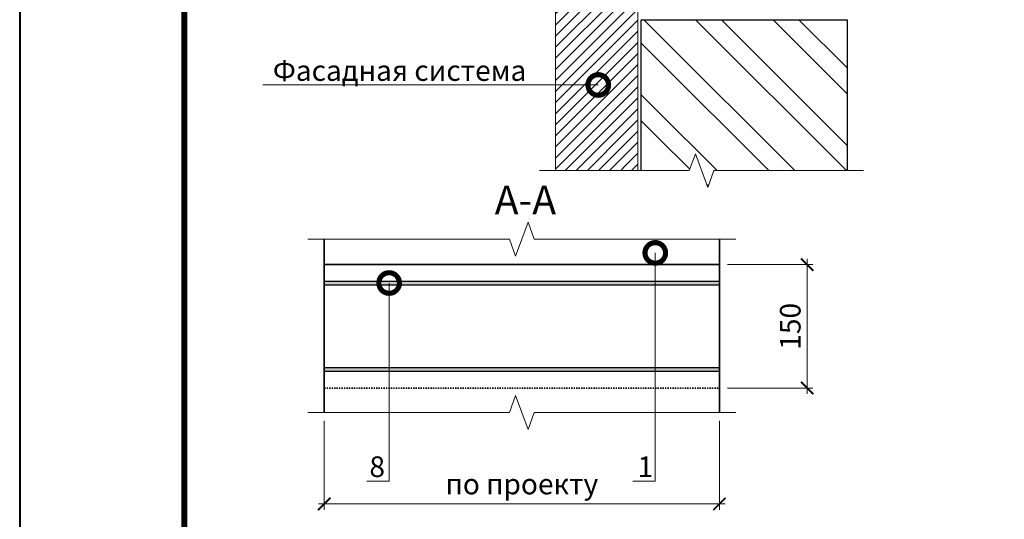
# Model space of a CAD drawing. Units: millimetres. Extents: x 76916 to 116339, y -41230 to 2974.
# Drawn here: x 83639 to 84835, y -2018 to -1411 of the extents above; entities that cross this region are included whole.
import ezdxf
from ezdxf import colors
from ezdxf.entities.mleader import LeaderData, LeaderLine
from ezdxf.enums import TextEntityAlignment as Align
from ezdxf.math import Vec2, Vec3

# ---------------------------------------------------------------- set-up
doc = ezdxf.new("R2010")
doc.units = ezdxf.units.MM
doc.linetypes.add('штриховая 50', pattern=[1, 0.5, -0.5])
doc.layers.get('0').update_dxf_attribs({"lineweight": 30})
doc.layers.get('DEFPOINTS').update_dxf_attribs({"color": 251, "lineweight": 0})
for name, color, linetype, lineweight in [('FP-XX-МАРКИ ПОМЕЩЕНИЙ', 250, 'Continuous', 25), ('TN-ГЕРМЕТИК', 20, 'Continuous', 30), ('TN-КИРПИЧ', 246, 'Continuous', 30), ('TN-МЕТАЛЛ КОНСТРУКЦИИ', 162, 'Continuous', 35), ('TN-РАЗМЕРЫ', 184, 'Continuous', 15)]:
    doc.layers.add(name, color=color, linetype=linetype, lineweight=lineweight)
doc.layers.add('TN-АННОТАЦИИ', color=7, linetype='Continuous', lineweight=20, true_color=0x000000)
doc.layers.add('TN-ТАБЛИЦЫ', color=7, linetype='Continuous', lineweight=40, true_color=0x000000)
doc.styles.get("Standard").update_dxf_attribs({"font": 'txt.shx'})
doc.styles.add('TN-Текст', font='isocpeur.ttf')
doc.styles.add('TN-Текст-Аннотативный', font='isocpeur.ttf')
doc.dimstyles.new('ПТС-Размеры-Аннотативный$0', dxfattribs={"dimtxt": 2.5, "dimasz": 1.5, "dimexe": 0.7, "dimexo": 1, "dimgap": 0.8, "dimtad": 1, "dimdec": 0, "dimzin": 0, "dimdsep": 46, "dimtxsty": 'TN-Текст-Аннотативный', "dimblk": 'ARCHTICK', "dimcen": 2, "dimdle": 0.7, "dimadec": 0, "dimazin": 0, "dimtfac": 1, "dimtdec": 0, "dimtmove": 1, "dimatfit": 3, "dimfxl": 0.7, "dimtolj": 1, "dimtzin": 0, "dimlwd": -1, "dimlwe": -1, "dimarcsym": 0})

# ---------------------------------------------------------------- blocks, each defined once
blk = doc.blocks.new('*U23')
blk.add_lwpolyline([(0, 0), (210, 0), (210, 297), (0, 297)], close=True)
at = {"const_width": 0.7}
blk.add_lwpolyline([(20, 5), (205, 5), (205, 292), (20, 292)], close=True, dxfattribs=at)
at = {"color": 0, "lineweight": 30, "flags": 104}
blk.add_attdef('ФОРМА6', text='', height=3.5, dxfattribs=at).set_placement((140, 12.5), align=Align.MIDDLE_CENTER)
at = {"color": 0, "style": 'TN-Текст', "flags": 8}
blk.add_attdef('ЛИСТ__', text='', height=2.5, dxfattribs=at).set_placement((200, 9.5), align=Align.MIDDLE_CENTER)
blk.add_attdef('ФОРМАТ', (187, 1.5), '', height=2.5, dxfattribs=at)
blk = doc.blocks.new('*U40')
at = {"layer": 'TN-КИРПИЧ', "lineweight": 13}
h = blk.add_hatch(dxfattribs=at)
h.set_pattern_fill('ANSI32', color=256, scale=7)
h.set_pattern_definition([(45, (-50, -498.82), (-47.1463, 47.1463), []), (45, (-18.57, -498.82), (-47.1463, 47.1463), [])])
h.paths.add_polyline_path([(-50, 0), (200, 0), (200, 201.2), (-50, 201.2)])
at = {"layer": 'TN-КИРПИЧ'}
blk.add_lwpolyline([(-50, 0), (200, 0), (200, 201.2), (-50, 201.2)], close=True, dxfattribs=at)
blk = doc.blocks.new('*U129')
at = {"lineweight": 0}
blk.add_wipeout([(-67, 474), (-67, 0), (1619, 0), (1694, -206), (1844, 206), (1919, 0), (3617, 0), (3617, 474), (1919, 474), (1844, 680), (1694, 268), (1619, 474)], dxfattribs=at).dxf.layer = 'FP-XX-МАРКИ ПОМЕЩЕНИЙ'
at = {"linetype": 'Continuous'}
blk.add_lwpolyline([(3737, 0), (1919, 0), (1919, 0), (1844, 206), (1694, -206), (1619, 0), (-200, 0)], dxfattribs=at)
blk = doc.blocks.new('_DotSmall')
at = {"color": 0, "linetype": 'ByBlock', "const_width": 0.5}
blk.add_lwpolyline([(-0.0625, 0, 1), (0.0625, 0, 1)], format="xyb", close=True, dxfattribs=at)
blk = doc.blocks.new('*U697')
at = {"lineweight": 0}
blk.add_wipeout([(-67, 474), (-67, 0), (2250, 0), (2325, -206), (2475, 206), (2550, 0), (4879, 0), (4879, 474), (2550, 474), (2475, 680), (2325, 268), (2250, 474)], dxfattribs=at).dxf.layer = 'FP-XX-МАРКИ ПОМЕЩЕНИЙ'
at = {"linetype": 'Continuous'}
blk.add_lwpolyline([(5000, 0), (2550, 0), (2550, 0), (2475, 206), (2325, -206), (2250, 0), (-200, 0)], dxfattribs=at)
blk = doc.blocks.new('_ARCHTICK')
at = {"color": 0, "linetype": 'ByBlock', "ltscale": 10, "const_width": 0.15}
blk.add_lwpolyline([(-0.5, -0.5), (0.5, 0.5)], dxfattribs=at)
blk = doc.blocks.new('*D700')
at = {"layer": 'DEFPOINTS', "color": 0, "transparency": 16777216}
for p in [(84009.1, -1888.2), (84489.1, -1888.2), (84489.1, -1999.2)]:
    blk.add_point(p, dxfattribs=at)
at = {"layer": 'TN-РАЗМЕРЫ', "color": 0, "transparency": 16777216}
for p, q in [((84009.1, -1898.2), (84009.1, -2006.2)), ((84489.1, -1898.2), (84489.1, -2006.2)), ((84002.1, -1999.2), (84496.1, -1999.2))]:
    blk.add_line(p, q, dxfattribs=at)
at = {"layer": 'TN-РАЗМЕРЫ', "color": 0, "transparency": 16777216, "xscale": 15, "yscale": 15, "zscale": 15, "rotation": 180}
blk.add_blockref('_ARCHTICK', (84009.1, -1999.2), dxfattribs=at)
at = {"layer": 'TN-РАЗМЕРЫ', "color": 0, "transparency": 16777216, "xscale": 15, "yscale": 15, "zscale": 15}
blk.add_blockref('_ARCHTICK', (84489.1, -1999.2), dxfattribs=at)
at = {"layer": 'TN-РАЗМЕРЫ', "color": 0, "transparency": 16777216, "insert": (84249.1, -1975), "char_height": 25, "attachment_point": 5, "style": 'TN-Текст-Аннотативный'}
blk.add_mtext('\\A1;по проекту', dxfattribs=at)
blk = doc.blocks.new('*D701')
at = {"layer": 'DEFPOINTS', "color": 0, "transparency": 16777216}
for p in [(84489.1, -1708.4), (84595.7, -1708.4), (84489.1, -1858.4)]:
    blk.add_point(p, dxfattribs=at)
at = {"layer": 'TN-РАЗМЕРЫ', "color": 0, "transparency": 16777216}
for p, q in [((84499.1, -1708.4), (84602.7, -1708.4)), ((84595.7, -1865.4), (84595.7, -1701.4)), ((84499.1, -1858.4), (84602.7, -1858.4))]:
    blk.add_line(p, q, dxfattribs=at)
at = {"layer": 'TN-РАЗМЕРЫ', "color": 0, "transparency": 16777216, "xscale": 15, "yscale": 15, "zscale": 15}
for p, rotation in [((84595.7, -1708.4), 90), ((84595.7, -1858.4), 270)]:
    blk.add_blockref('_ARCHTICK', p, dxfattribs=dict(at, rotation=rotation))
at = {"layer": 'TN-РАЗМЕРЫ', "color": 0, "transparency": 16777216, "insert": (84575.2, -1783.4), "char_height": 25, "attachment_point": 5, "rotation": 90, "style": 'TN-Текст-Аннотативный'}
blk.add_mtext('\\A1;150', dxfattribs=at)

msp = doc.modelspace()

# ---------------------------------------------------------------- hatches: boundary and pattern name
at = {"linetype": 'штриховая 50', "lineweight": 20, "transparency": 33554559}
h = msp.add_hatch(dxfattribs=at)
h.set_pattern_fill('ANSI31', color=256, scale=3)
h.set_pattern_definition([(45, (32479.9685, 2876.764), (-6.7351921, 6.7351921), [])])
h.paths.add_polyline_path([(84290, -965.2), (84290, -1609.1), (84390.2, -1609.1), (84390.2, -960.2)])
at = {"layer": 'TN-ГЕРМЕТИК'}
h = msp.add_hatch(dxfattribs=at)
h.set_pattern_fill('HONEY', color=256)
h.set_pattern_definition([(0, (2255.8044, 158.8643), (4.7625, 2.749630645), [3.175, -6.35]), (120, (2255.8044, 158.8643), (-4.76249999, 2.74963066), [3.175, -6.35]), (60, (2255.8044, 158.8643), (1e-08, 5.49926131), [-6.35, 3.175])])
h.paths.add_polyline_path([(84489.1, -1733.4), (84489.1, -1728.4), (84009.1, -1728.4), (84009.1, -1733.4)])
h = msp.add_hatch(dxfattribs=at)
h.set_pattern_fill('HONEY', color=256)
h.set_pattern_definition([(0, (2255.8044, 53.8643), (4.7625, 2.749630645), [3.175, -6.35]), (120, (2255.8044, 53.8643), (-4.76249999, 2.74963066), [3.175, -6.35]), (60, (2255.8044, 53.8643), (1e-08, 5.49926131), [-6.35, 3.175])])
h.paths.add_polyline_path([(84489.1, -1838.4), (84489.1, -1833.4), (84009.1, -1833.4), (84009.1, -1838.4)])

# ---------------------------------------------------------------- linework, layer by layer
at = {"linetype": 'ByBlock', "lineweight": 20}
msp.add_lwpolyline([(84290, -965.2), (84290, -1609.1), (84390.2, -1609.1), (84390.2, -960.2)], close=True, dxfattribs=at)
at = {"layer": 'TN-ГЕРМЕТИК'}
for points in [[(84009.1, -1728.4), (84489.1, -1728.4), (84489.1, -1733.4), (84009.1, -1733.4)], [(84009.1, -1833.4), (84489.1, -1833.4), (84489.1, -1838.4), (84009.1, -1838.4)]]:
    msp.add_lwpolyline(points, close=True, dxfattribs=at)
at = {"layer": 'TN-МЕТАЛЛ КОНСТРУКЦИИ'}
msp.add_lwpolyline([(84009.1, -1914.1), (84489.1, -1914.1), (84489.1, -1708.4), (84009.1, -1708.4)], close=True, dxfattribs=at)
at = {"layer": 'TN-МЕТАЛЛ КОНСТРУКЦИИ', "linetype": 'штриховая 50', "ltscale": 3}
msp.add_lwpolyline([(84009.1, -1858.4), (84489.1, -1858.4)], dxfattribs=at)
at = {"layer": 'TN-РАЗМЕРЫ'}
msp.add_lwpolyline([(84489.1, -1858.4), (84489.1, -1708.4), (84330.3, -1708.4)], dxfattribs=at)

# ---------------------------------------------------------------- block references
at = {"layer": 'TN-КИРПИЧ', "xscale": -1, "rotation": 180}
msp.add_blockref('*U40', (84444.2, -1410.9), dxfattribs=at)
at = {"layer": 'TN-ТАБЛИЦЫ', "color": 7, "xscale": 10, "yscale": 10, "zscale": 10}
msp.add_blockref('*U23', (83639.1, -3170), dxfattribs=at)

# ---------------------------------------------------------------- leaders
at = {"layer": 'TN-АННОТАЦИИ'}
ml = msp.add_multileader_mtext('Standard', dxfattribs=at)
ml.set_content('Фасадная система', color=256, style='TN-Текст')
ml.set_leader_properties(color=256, linetype='ByLayer', lineweight=-1)
ml.set_arrow_properties(name='DOTSMALL')
ml.build(insert=Vec2(0, 0))
ml.multileader.update_dxf_attribs({"text_left_attachment_type": 6, "text_right_attachment_type": 6, "dogleg_length": 100, "arrow_head_size": 50, "scale": 10})
ctx = ml.context
ctx.base_point, ctx.scale, ctx.char_height, ctx.arrow_head_size, ctx.landing_gap_size, ctx.plane_origin = Vec3(83955.6, -1490.2), 10, 25, 50, 0, Vec3(86218.8, -2036.2)
ctx.left_attachment, ctx.right_attachment, ctx.text_align_type = 6, 6, 1
notes = []
notes.append((ctx, [(1, (1, 1, 0), (84253.7, -1490.2), (-1, 0), 8.18, [(1, [(84341.9, -1490.2)], 0, [])])]))
ctx.mtext.insert, ctx.mtext.alignment, ctx.mtext.line_spacing_style, ctx.mtext.flow_direction = Vec3(84100.6, -1460.2), 2, 2, 5
for ctx, leaders in notes:
    for number, flags, end, landing, length, lines in leaders:
        leader = LeaderData()
        leader.index, (leader.has_last_leader_line, leader.has_dogleg_vector, leader.attachment_direction) = number, flags
        leader.last_leader_point, leader.dogleg_vector, leader.dogleg_length = Vec3(end), Vec3(landing), length
        for number, points, colour, breaks in lines:
            line = LeaderLine()
            line.index, line.vertices, line.color, line.breaks = number, Vec3.list(points), colors.encode_raw_color(colour), breaks
            leader.lines.append(line)
        ctx.leaders.append(leader)

# ---------------------------------------------------------------- next in the draw order: block references
at = {"layer": 'TN-АННОТАЦИИ', "xscale": -0.1, "yscale": 0.1, "zscale": 0.1, "rotation": 180}
for name, p in [('*U129', (84290.5, -1594.3)), ('*U697', (84009.1, -1888.2))]:
    msp.add_blockref(name, p, dxfattribs=at)

# ---------------------------------------------------------------- next in the draw order: linework, layer by layer
at = {"layer": 'TN-МЕТАЛЛ КОНСТРУКЦИИ'}
msp.add_lwpolyline([(84009.1, -1708.4), (84009.1, -1655.2), (84489.1, -1655.2), (84489.1, -1708.4)], dxfattribs=at)

# ---------------------------------------------------------------- next in the draw order: dimensions: what is measured, and where the dimension line sits
at = {"layer": 'TN-РАЗМЕРЫ'}
dim = msp.add_linear_dim(base=(84489.1, -1999.2), p1=(84009.1, -1888.2), p2=(84489.1, -1888.2), text='по проекту', dimstyle='ПТС-Размеры-Аннотативный$0', override={"dimscale": 0, "dimtix": 0, "dimtofl": 1, "dimtmove": 1, "dimatfit": 3}, dxfattribs=at)
dim.commit()
dim.dimension.update_dxf_attribs({"geometry": '*D700', "text_midpoint": (84249.1, -1975)})

# ---------------------------------------------------------------- next in the draw order: leaders
at = {"layer": 'TN-АННОТАЦИИ'}
ml = msp.add_multileader_mtext('Standard', dxfattribs=at)
ml.set_content('8', color=256, style='TN-Текст')
ml.set_leader_properties(color=256, linetype='ByLayer', lineweight=-1)
ml.set_arrow_properties(name='DOTSMALL')
ml.build(insert=Vec2(0, 0))
ml.multileader.update_dxf_attribs({"text_left_attachment_type": 6, "text_right_attachment_type": 6, "dogleg_length": 100, "arrow_head_size": 50, "scale": 10})
ctx = ml.context
ctx.base_point, ctx.scale, ctx.char_height, ctx.arrow_head_size, ctx.landing_gap_size, ctx.plane_origin = Vec3(84067.2, -1971.5), 10, 25, 50, 0, Vec3(86093.8, -2455.2)
ctx.left_attachment, ctx.right_attachment, ctx.text_align_type = 6, 6, 1
notes = []
notes.append((ctx, [(1, (1, 1, 0), (84087.9, -1971.5), (-1, 0), 8.18, [(0, [(84087.9, -1730.8), (84087.9, -1835.9)], 0, [])])]))
ctx.mtext.insert, ctx.mtext.alignment, ctx.mtext.line_spacing_style, ctx.mtext.flow_direction = Vec3(84073.4, -1941.5), 2, 2, 5
for ctx, leaders in notes:
    for number, flags, end, landing, length, lines in leaders:
        leader = LeaderData()
        leader.index, (leader.has_last_leader_line, leader.has_dogleg_vector, leader.attachment_direction) = number, flags
        leader.last_leader_point, leader.dogleg_vector, leader.dogleg_length = Vec3(end), Vec3(landing), length
        for number, points, colour, breaks in lines:
            line = LeaderLine()
            line.index, line.vertices, line.color, line.breaks = number, Vec3.list(points), colors.encode_raw_color(colour), breaks
            leader.lines.append(line)
        ctx.leaders.append(leader)

# ---------------------------------------------------------------- next in the draw order: block references
at = {"layer": 'TN-АННОТАЦИИ', "xscale": 0.1, "yscale": 0.1, "zscale": 0.1}
msp.add_blockref('*U697', (84009.1, -1677.5), dxfattribs=at)

# ---------------------------------------------------------------- next in the draw order: texts
at = {"layer": 'TN-АННОТАЦИИ', "color": 0, "insert": (83941.6, -1612.4), "char_height": 35, "attachment_point": 1, "style": 'TN-Текст-Аннотативный'}
msp.add_mtext_dynamic_manual_height_columns('\\pxqc;{\\fISOCPEUR|b1|i0|c204|p34;А-А}', width=623.725, gutter_width=20358.2, heights=[0], dxfattribs=at)

# ---------------------------------------------------------------- next in the draw order: dimensions: what is measured, and where the dimension line sits
at = {"layer": 'TN-РАЗМЕРЫ'}
dim = msp.add_linear_dim(base=(84595.7, -1708.4), p1=(84489.1, -1858.4), p2=(84489.1, -1708.4), angle=90, dimstyle='ПТС-Размеры-Аннотативный$0', override={"dimscale": 0, "dimtix": 0, "dimtofl": 1, "dimtmove": 1, "dimatfit": 3}, dxfattribs=at)
dim.commit()
dim.dimension.update_dxf_attribs({"geometry": '*D701', "text_midpoint": (84575.2, -1783.4)})

# ---------------------------------------------------------------- next in the draw order: leaders
at = {"layer": 'TN-АННОТАЦИИ'}
ml = msp.add_multileader_mtext('Standard', dxfattribs=at)
ml.set_content('1', color=256, style='TN-Текст')
ml.set_leader_properties(color=256, linetype='ByLayer', lineweight=-1)
ml.set_arrow_properties(name='DOTSMALL')
ml.build(insert=Vec2(0, 0))
ml.multileader.update_dxf_attribs({"text_left_attachment_type": 6, "text_right_attachment_type": 6, "dogleg_length": 100, "arrow_head_size": 50, "scale": 10})
ctx = ml.context
ctx.base_point, ctx.scale, ctx.char_height, ctx.arrow_head_size, ctx.landing_gap_size, ctx.plane_origin = Vec3(84395.5, -1971.5), 10, 25, 50, 0, Vec3(86417.1, -2419.3)
ctx.left_attachment, ctx.right_attachment, ctx.text_align_type = 6, 6, 1
notes = []
notes.append((ctx, [(1, (1, 1, 0), (84411.2, -1971.5), (-1, 0), 8.18, [(2, [(84411.2, -1694.2), (84411.2, -1813.8), (84411.2, -1971.5)], 0, [])])]))
ctx.mtext.insert, ctx.mtext.alignment, ctx.mtext.line_spacing_style, ctx.mtext.flow_direction = Vec3(84399.2, -1941.5), 2, 2, 5
for ctx, leaders in notes:
    for number, flags, end, landing, length, lines in leaders:
        leader = LeaderData()
        leader.index, (leader.has_last_leader_line, leader.has_dogleg_vector, leader.attachment_direction) = number, flags
        leader.last_leader_point, leader.dogleg_vector, leader.dogleg_length = Vec3(end), Vec3(landing), length
        for number, points, colour, breaks in lines:
            line = LeaderLine()
            line.index, line.vertices, line.color, line.breaks = number, Vec3.list(points), colors.encode_raw_color(colour), breaks
            leader.lines.append(line)
        ctx.leaders.append(leader)

doc.saveas('drawing.dxf')
